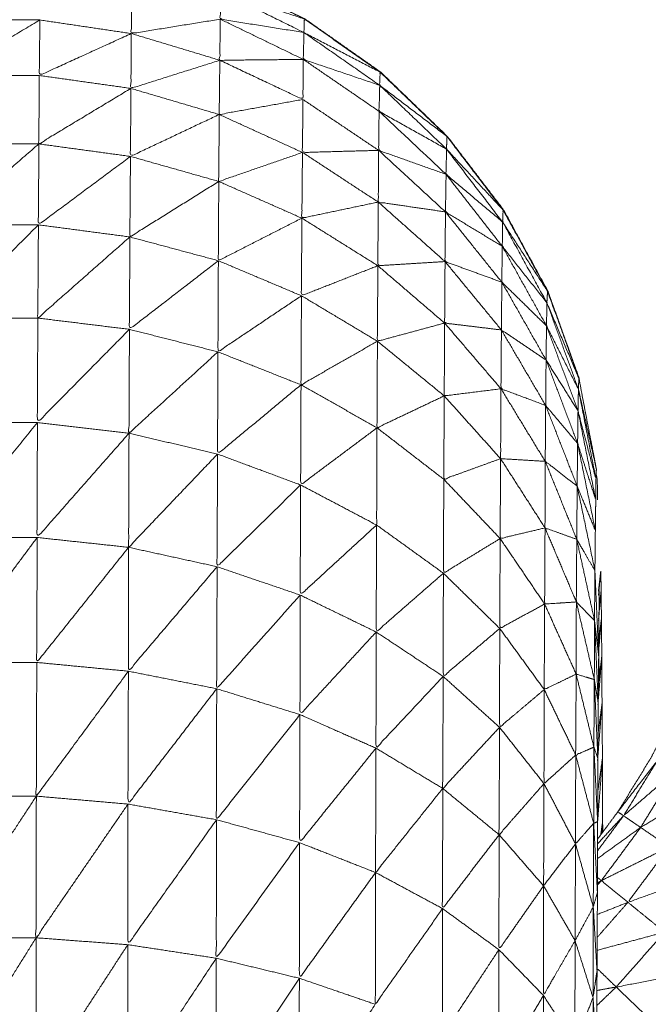
# Model space of a CAD drawing. Units: millimetres. Extents: x 8.2 to 15.6, y -3.1 to 8.4.
# Drawn here: x 12.5 to 12.5, y 5.1 to 5.1 of the extents above; entities that cross this region are included whole.
import ezdxf

# ---------------------------------------------------------------- set-up
doc = ezdxf.new("R2010")
doc.units = ezdxf.units.MM
doc.header["$MEASUREMENT"] = 0
doc.layers.get('0').update_dxf_attribs({"lineweight": 13})

# ---------------------------------------------------------------- blocks, each defined once
blk = doc.blocks.new('OPSI_TR022')
for points, knots in [([(12.5022684, 5.1122075), (12.5023047, 5.1122563), (12.502341, 5.1123052), (12.502421, 5.1124357), (12.502501, 5.1125662), (12.50257, 5.1127027), (12.502639, 5.1128392), (12.502696, 5.1129807), (12.502753, 5.1131222), (12.5027975, 5.1132682), (12.502842, 5.1134142), (12.5028745, 5.1135637), (12.502907, 5.1137132), (12.502926, 5.1138647), (12.502945, 5.1140162), (12.5029515, 5.1141687), (12.502958, 5.1143212), (12.502958, 5.1198212), (12.502958, 5.1253212), (12.5029515, 5.1254742), (12.502945, 5.1256272), (12.502926, 5.1257787), (12.502907, 5.1259302), (12.5028745, 5.1260792), (12.502842, 5.1262282), (12.5027975, 5.1263747), (12.502753, 5.1265212), (12.502696, 5.1266627), (12.502639, 5.1268042), (12.50257, 5.1269407), (12.502501, 5.1270772), (12.502421, 5.1272072), (12.502341, 5.1273372), (12.5022924, 5.1274029), (12.5022437, 5.1274687)], [-46.398965, -46.398965, -46.398965, -46, -46, -45, -45, -44, -44, -43, -43, -42, -42, -41, -41, -40, -40, -39, -39, -38, -38, -37, -37, -36, -36, -35, -35, -34, -34, -33, -33, -32, -32, -31, -31, -30.465685, -30.465685, -30.465685]), ([(12.496464, 5.1126152), (12.496465, 5.1127772), (12.496466, 5.1129392), (12.496467, 5.1130807), (12.496468, 5.1132222), (12.4964685, 5.1133417), (12.496469, 5.1134612), (12.49647, 5.1135577), (12.496471, 5.1136542), (12.496472, 5.1137277), (12.496473, 5.1138012), (12.496474, 5.1138502), (12.496475, 5.1138992), (12.496517, 5.1141152), (12.496559, 5.1143312), (12.49656, 5.1143572), (12.496561, 5.1143832), (12.496636, 5.1145922), (12.496711, 5.1148012), (12.496817, 5.1149957), (12.496923, 5.1151902), (12.4970575, 5.1153667), (12.497192, 5.1155432), (12.497352, 5.1156972), (12.497512, 5.1158512), (12.4976935, 5.1159787), (12.497875, 5.1161062), (12.498074, 5.1162047), (12.498273, 5.1163032), (12.4984845, 5.1163697), (12.498696, 5.1164362), (12.4989155, 5.1164702), (12.499135, 5.1165042), (12.499357, 5.1165042), (12.499579, 5.1165042), (12.4997985, 5.1164702), (12.500018, 5.1164362), (12.5002295, 5.1163697), (12.500441, 5.1163032), (12.50064, 5.1162047), (12.500839, 5.1161062), (12.5010205, 5.1159787), (12.501202, 5.1158512), (12.501362, 5.1156972), (12.501522, 5.1155432), (12.5016564, 5.1153668), (12.5017909, 5.1151904)], [1, 1, 1, 2, 2, 3, 3, 4, 4, 5, 5, 6, 6, 7, 7, 8, 8, 9, 9, 10, 10, 11, 11, 12, 12, 13, 13, 14, 14, 15, 15, 16, 16, 17, 17, 18, 18, 19, 19, 20, 20, 21, 21, 22, 22, 23, 23, 23.999533, 23.999533, 23.999533]), ([(12.5021565, 5.1143703), (12.5021562, 5.1143768), (12.502156, 5.1143832), (12.502081, 5.1145922), (12.502006, 5.1148012), (12.5019, 5.1149957), (12.501794, 5.1151902), (12.501659, 5.1153667), (12.501524, 5.1155432), (12.5013645, 5.1156972), (12.501205, 5.1158512), (12.5010235, 5.1159787), (12.500842, 5.1161062), (12.500643, 5.1162047), (12.500444, 5.1163032), (12.5004426, 5.1163037), (12.5004412, 5.1163041)], [52.751286, 52.751286, 52.751286, 53, 53, 54, 54, 55, 55, 56, 56, 57, 57, 58, 58, 59, 59, 59.006442, 59.006442, 59.006442]), ([(12.500436, 5.1161052), (12.500223, 5.1160707), (12.50001, 5.1160362), (12.5000115, 5.1161362), (12.500013, 5.1162362)], [0, 0, 0, 1, 1, 2, 2, 2]), ([(12.500837, 5.1160412), (12.5006365, 5.1160732), (12.500436, 5.1161052), (12.5004375, 5.1161712), (12.500439, 5.1162372)], [0, 0, 0, 1, 1, 2, 2, 2]), ([(12.500439, 5.1162372), (12.500638, 5.1161392), (12.500837, 5.1160412), (12.500838, 5.1160737), (12.500839, 5.1161062), (12.500639, 5.1161717), (12.500439, 5.1162372)], [0, 0, 0, 1, 1, 2, 2, 3, 3, 3]), ([(12.499572, 5.1161012), (12.4993485, 5.1159682), (12.499125, 5.1158352), (12.499126, 5.1159682), (12.499127, 5.1161012)], [0, 0, 0, 1, 1, 2, 2, 2]), ([(12.50001, 5.1160362), (12.4997895, 5.1159357), (12.499569, 5.1158352), (12.4995705, 5.1159682), (12.499572, 5.1161012)], [0, 0, 0, 1, 1, 2, 2, 2]), ([(12.500834, 5.1159122), (12.500634, 5.1159102), (12.500434, 5.1159082), (12.500435, 5.1160067), (12.500436, 5.1161052)], [0, 0, 0, 1, 1, 2, 2, 2]), ([(12.5008545, 5.1160953), (12.5008482, 5.1161008), (12.500842, 5.1161062), (12.500842, 5.1161051), (12.500842, 5.1161041)], [0.96578559, 0.96578559, 0.96578559, 1, 1, 1.0331384, 1.0331384, 1.0331384]), ([(12.500434, 5.1159082), (12.500221, 5.1158407), (12.500008, 5.1157732), (12.500009, 5.1159047), (12.50001, 5.1160362)], [0, 0, 0, 1, 1, 2, 2, 2]), ([(12.5012, 5.1157882), (12.501017, 5.1158502), (12.500834, 5.1159122), (12.5008355, 5.1159767), (12.500837, 5.1160412)], [0, 0, 0, 1, 1, 2, 2, 2]), ([(12.500837, 5.1160412), (12.5010185, 5.1159147), (12.5012, 5.1157882), (12.501201, 5.1158197), (12.501202, 5.1158512), (12.5010195, 5.1159462), (12.500837, 5.1160412)], [0, 0, 0, 1, 1, 2, 2, 3, 3, 3]), ([(12.500832, 5.1157202), (12.5006315, 5.1156842), (12.500431, 5.1156482), (12.5004325, 5.1157782), (12.500434, 5.1159082)], [0, 0, 0, 1, 1, 2, 2, 2]), ([(12.500434, 5.1159082), (12.500633, 5.1158142), (12.500832, 5.1157202), (12.500833, 5.1158162), (12.500834, 5.1159122)], [0, 0, 0, 1, 1, 2, 2, 2]), ([(12.500008, 5.1157732), (12.4997875, 5.1156402), (12.499567, 5.1155072), (12.499568, 5.1156712), (12.499569, 5.1158352)], [0, 0, 0, 1, 1, 2, 2, 2]), ([(12.5012207, 5.1158332), (12.5012129, 5.1158422), (12.501205, 5.1158512), (12.501205, 5.1158498), (12.5012051, 5.1158484)], [0.95112146, 0.95112146, 0.95112146, 1, 1, 1.04415597, 1.04415597, 1.04415597]), ([(12.50152, 5.1154822), (12.5013585, 5.1155727), (12.501197, 5.1156632), (12.5011985, 5.1157257), (12.5012, 5.1157882)], [0, 0, 0, 1, 1, 2, 2, 2]), ([(12.5012, 5.1157882), (12.50136, 5.1156352), (12.50152, 5.1154822), (12.501521, 5.1155127), (12.501522, 5.1155432), (12.501361, 5.1156657), (12.5012, 5.1157882)], [0, 0, 0, 1, 1, 2, 2, 3, 3, 3]), ([(12.500431, 5.1156482), (12.5002185, 5.1155477), (12.500006, 5.1154472), (12.500007, 5.1156102), (12.500008, 5.1157732)], [0, 0, 0, 1, 1, 2, 2, 2]), ([(12.501195, 5.1154762), (12.5010125, 5.1154712), (12.50083, 5.1154662), (12.500831, 5.1155932), (12.500832, 5.1157202)], [0, 0, 0, 1, 1, 2, 2, 2]), ([(12.50083, 5.1154662), (12.5006295, 5.1153967), (12.500429, 5.1153272), (12.50043, 5.1154877), (12.500431, 5.1156482)], [0, 0, 0, 1, 1, 2, 2, 2]), ([(12.501518, 5.1153612), (12.5013565, 5.1154187), (12.501195, 5.1154762), (12.501196, 5.1155697), (12.501197, 5.1156632)], [0, 0, 0, 1, 1, 2, 2, 2]), ([(12.499567, 5.1155072), (12.4993435, 5.1153132), (12.49912, 5.1151192), (12.4991215, 5.1153132), (12.499123, 5.1155072)], [0, 0, 0, 1, 1, 2, 2, 2]), ([(12.500006, 5.1154472), (12.4997855, 5.1152832), (12.499565, 5.1151192), (12.499566, 5.1153132), (12.499567, 5.1155072)], [0, 0, 0, 1, 1, 2, 2, 2]), ([(12.5015372, 5.1155233), (12.5015306, 5.1155332), (12.501524, 5.1155432), (12.501524, 5.1155418), (12.5015241, 5.1155404)], [0.95145431, 0.95145431, 0.95145431, 1, 1, 1.04599349, 1.04599349, 1.04599349]), ([(12.501193, 5.1152282), (12.50101, 5.1151897), (12.500827, 5.1151512), (12.5008285, 5.1153087), (12.50083, 5.1154662)], [0, 0, 0, 1, 1, 2, 2, 2]), ([(12.501515, 5.1151812), (12.501354, 5.1152047), (12.501193, 5.1152282), (12.501194, 5.1153522), (12.501195, 5.1154762)], [0, 0, 0, 1, 1, 2, 2, 2]), ([(12.501789, 5.1151322), (12.5016535, 5.1152467), (12.501518, 5.1153612), (12.501519, 5.1154217), (12.50152, 5.1154822)], [0, 0, 0, 1, 1, 2, 2, 2]), ([(12.50152, 5.1154822), (12.5016545, 5.1153072), (12.501789, 5.1151322), (12.50179, 5.1151612), (12.501791, 5.1151902), (12.5016555, 5.1153362), (12.50152, 5.1154822)], [0, 0, 0, 1, 1, 2, 2, 3, 3, 3]), ([(12.500429, 5.1153272), (12.500216, 5.1151942), (12.500003, 5.1150612), (12.5000045, 5.1152542), (12.500006, 5.1154472)], [0, 0, 0, 1, 1, 2, 2, 2]), ([(12.501787, 5.1150162), (12.501651, 5.1150987), (12.501515, 5.1151812), (12.5015165, 5.1152712), (12.501518, 5.1153612)], [0, 0, 0, 1, 1, 2, 2, 2]), ([(12.500827, 5.1151512), (12.500627, 5.1150492), (12.500427, 5.1149472), (12.500428, 5.1151372), (12.500429, 5.1153272)], [0, 0, 0, 1, 1, 2, 2, 2]), ([(12.501513, 5.1149432), (12.501352, 5.1149332), (12.501191, 5.1149232), (12.501192, 5.1150757), (12.501193, 5.1152282)], [0, 0, 0, 1, 1, 2, 2, 2]), ([(12.501785, 5.1148442), (12.501649, 5.1148937), (12.501513, 5.1149432), (12.501514, 5.1150622), (12.501515, 5.1151812)], [0, 0, 0, 1, 1, 2, 2, 2]), ([(12.5017912, 5.1151899), (12.5018976, 5.1149955), (12.502004, 5.1148012), (12.502079, 5.1145922), (12.502154, 5.1143832), (12.502196, 5.1141657), (12.502238, 5.1139482), (12.502237, 5.1139237), (12.502236, 5.1138992), (12.5022355, 5.1138502), (12.502235, 5.1138012), (12.502234, 5.1137277), (12.502233, 5.1136542), (12.502232, 5.113558), (12.502231, 5.1134619)], [24.000887, 24.000887, 24.000887, 25, 25, 26, 26, 27, 27, 28, 28, 29, 29, 30, 30, 30.996612, 30.996612, 30.996612]), ([(12.501191, 5.1149232), (12.501008, 5.1148512), (12.500825, 5.1147792), (12.500826, 5.1149652), (12.500827, 5.1151512)], [0, 0, 0, 1, 1, 2, 2, 2]), ([(12.502001, 5.1147452), (12.501894, 5.1148807), (12.501787, 5.1150162), (12.501788, 5.1150742), (12.501789, 5.1151322)], [0, 0, 0, 1, 1, 2, 2, 2]), ([(12.501789, 5.1151322), (12.501895, 5.1149387), (12.502001, 5.1147452), (12.5020025, 5.1147732), (12.502004, 5.1148012), (12.5018965, 5.1149667), (12.501789, 5.1151322)], [0, 0, 0, 1, 1, 2, 2, 3, 3, 3]), ([(12.499565, 5.1151192), (12.4993415, 5.1148957), (12.499118, 5.1146722), (12.499119, 5.1148957), (12.49912, 5.1151192)], [0, 0, 0, 1, 1, 2, 2, 2]), ([(12.500003, 5.1150612), (12.4997825, 5.1148667), (12.499562, 5.1146722), (12.4995635, 5.1148957), (12.499565, 5.1151192)], [0, 0, 0, 1, 1, 2, 2, 2]), ([(12.500427, 5.1149472), (12.500214, 5.1147827), (12.500001, 5.1146182), (12.500002, 5.1148397), (12.500003, 5.1150612)], [0, 0, 0, 1, 1, 2, 2, 2]), ([(12.501999, 5.1146352), (12.501892, 5.1147397), (12.501785, 5.1148442), (12.501786, 5.1149302), (12.501787, 5.1150162)], [0, 0, 0, 1, 1, 2, 2, 2]), ([(12.500825, 5.1147792), (12.500625, 5.1146447), (12.500425, 5.1145102), (12.500426, 5.1147287), (12.500427, 5.1149472)], [0, 0, 0, 1, 1, 2, 2, 2]), ([(12.501783, 5.1146152), (12.501647, 5.1146317), (12.501511, 5.1146482), (12.501512, 5.1147957), (12.501513, 5.1149432)], [0, 0, 0, 1, 1, 2, 2, 2]), ([(12.501511, 5.1146482), (12.50135, 5.1146047), (12.501189, 5.1145612), (12.50119, 5.1147422), (12.501191, 5.1149232)], [0, 0, 0, 1, 1, 2, 2, 2]), ([(12.501997, 5.1144712), (12.50189, 5.1145432), (12.501783, 5.1146152), (12.501784, 5.1147297), (12.501785, 5.1148442)], [0, 0, 0, 1, 1, 2, 2, 2]), ([(12.5020242, 5.1147448), (12.5020151, 5.114773), (12.502006, 5.1148012), (12.5020061, 5.1147981), (12.5020062, 5.114795)], [0.879954, 0.879954, 0.879954, 1, 1, 1.1105235, 1.1105235, 1.1105235]), ([(12.501189, 5.1145612), (12.501006, 5.1144567), (12.500823, 5.1143522), (12.500824, 5.1145657), (12.500825, 5.1147792)], [0, 0, 0, 1, 1, 2, 2, 2]), ([(12.502152, 5.1143312), (12.5020755, 5.1144832), (12.501999, 5.1146352), (12.502, 5.1146902), (12.502001, 5.1147452)], [0, 0, 0, 1, 1, 2, 2, 2]), ([(12.502238, 5.1139482), (12.502195, 5.1141397), (12.502152, 5.1143312), (12.502153, 5.1143572), (12.502154, 5.1143832), (12.5020775, 5.1145642), (12.502001, 5.1147452)], [0, 0, 0, 1, 1, 2, 2, 3, 3, 3]), ([(12.500001, 5.1146182), (12.4997805, 5.1143947), (12.49956, 5.1141712), (12.499561, 5.1144217), (12.499562, 5.1146722)], [0, 0, 0, 1, 1, 2, 2, 2]), ([(12.500425, 5.1145102), (12.500212, 5.1143152), (12.499999, 5.1141202), (12.5, 5.1143692), (12.500001, 5.1146182)], [0, 0, 0, 1, 1, 2, 2, 2]), ([(12.501781, 5.1143332), (12.501645, 5.1143162), (12.501509, 5.1142992), (12.50151, 5.1144737), (12.501511, 5.1146482)], [0, 0, 0, 1, 1, 2, 2, 2]), ([(12.501995, 5.1142532), (12.501888, 5.1142932), (12.501781, 5.1143332), (12.501782, 5.1144742), (12.501783, 5.1146152)], [0, 0, 0, 1, 1, 2, 2, 2]), ([(12.50215, 5.1142272), (12.5020735, 5.1143492), (12.501997, 5.1144712), (12.501998, 5.1145532), (12.501999, 5.1146352)], [0, 0, 0, 1, 1, 2, 2, 2]), ([(12.501509, 5.1142992), (12.501348, 5.1142227), (12.501187, 5.1141462), (12.501188, 5.1143537), (12.501189, 5.1145612)], [0, 0, 0, 1, 1, 2, 2, 2]), ([(12.500823, 5.1143522), (12.500623, 5.1141862), (12.500423, 5.1140202), (12.500424, 5.1142652), (12.500425, 5.1145102)], [0, 0, 0, 1, 1, 2, 2, 2]), ([(12.502148, 5.1140712), (12.5020715, 5.1141622), (12.501995, 5.1142532), (12.501996, 5.1143622), (12.501997, 5.1144712)], [0, 0, 0, 1, 1, 2, 2, 2]), ([(12.501187, 5.1141462), (12.501004, 5.1140092), (12.500821, 5.1138722), (12.500822, 5.1141122), (12.500823, 5.1143522)], [0, 0, 0, 1, 1, 2, 2, 2]), ([(12.501993, 5.1139852), (12.501886, 5.1139917), (12.501779, 5.1139982), (12.50178, 5.1141657), (12.501781, 5.1143332)], [0, 0, 0, 1, 1, 2, 2, 2]), ([(12.502152, 5.1143312), (12.502194, 5.1141152), (12.502236, 5.1138992), (12.502193, 5.1140632), (12.50215, 5.1142272), (12.502151, 5.1142792), (12.502152, 5.1143312)], [0, 0, 0, 1, 1, 2, 2, 3, 3, 3]), ([(12.501779, 5.1139982), (12.501643, 5.1139487), (12.501507, 5.1138992), (12.501508, 5.1140992), (12.501509, 5.1142992)], [0, 0, 0, 1, 1, 2, 2, 2]), ([(12.502146, 5.1138662), (12.5020695, 5.1139257), (12.501993, 5.1139852), (12.501994, 5.1141192), (12.501995, 5.1142532)], [0, 0, 0, 1, 1, 2, 2, 2]), ([(12.50215, 5.1142272), (12.5021925, 5.1140142), (12.502235, 5.1138012), (12.5021915, 5.1139362), (12.502148, 5.1140712), (12.502149, 5.1141492), (12.50215, 5.1142272)], [0, 0, 0, 1, 1, 2, 2, 3, 3, 3]), ([(12.49956, 5.1141712), (12.499337, 5.1138957), (12.499114, 5.1136202), (12.499115, 5.1138957), (12.499116, 5.1141712)], [0, 0, 0, 1, 1, 2, 2, 2]), ([(12.499999, 5.1141202), (12.499779, 5.1138702), (12.499559, 5.1136202), (12.4995595, 5.1138957), (12.49956, 5.1141712)], [0, 0, 0, 1, 1, 2, 2, 2]), ([(12.500821, 5.1138722), (12.501003, 5.1137762), (12.501185, 5.1136802), (12.501186, 5.1139132), (12.501187, 5.1141462)], [0, 0, 0, 1, 1, 2, 2, 2]), ([(12.500423, 5.1140202), (12.50021, 5.1137967), (12.499997, 5.1135732), (12.499998, 5.1138467), (12.499999, 5.1141202)], [0, 0, 0, 1, 1, 2, 2, 2]), ([(12.502148, 5.1140712), (12.5021905, 5.1138627), (12.502233, 5.1136542), (12.5021895, 5.1137602), (12.502146, 5.1138662), (12.502147, 5.1139687), (12.502148, 5.1140712)], [0, 0, 0, 1, 1, 2, 2, 3, 3, 3]), ([(12.500821, 5.1138722), (12.500621, 5.1136762), (12.500421, 5.1134802), (12.500422, 5.1137502), (12.500423, 5.1140202)], [0, 0, 0, 1, 1, 2, 2, 2]), ([(12.501992, 5.1136662), (12.5018845, 5.1136407), (12.501777, 5.1136152), (12.501778, 5.1138067), (12.501779, 5.1139982)], [0, 0, 0, 1, 1, 2, 2, 2]), ([(12.502144, 5.1136112), (12.502068, 5.1136387), (12.501992, 5.1136662), (12.5019925, 5.1138257), (12.501993, 5.1139852)], [0, 0, 0, 1, 1, 2, 2, 2]), ([(12.501777, 5.1136152), (12.501641, 5.1135322), (12.501505, 5.1134492), (12.501506, 5.1136742), (12.501507, 5.1138992)], [0, 0, 0, 1, 1, 2, 2, 2]), ([(12.502244, 5.1138013), (12.502243, 5.1138503), (12.502242, 5.1138992), (12.5022395, 5.113912), (12.502237, 5.1139247)], [50.000754, 50.000754, 50.000754, 51, 51, 51.059036, 51.059036, 51.059036]), ([(12.501185, 5.1136802), (12.501002, 5.1135122), (12.500819, 5.1133442), (12.50082, 5.1136082), (12.500821, 5.1138722)], [0, 0, 0, 1, 1, 2, 2, 2]), ([(12.502231, 5.1134612), (12.5021875, 5.1135362), (12.502144, 5.1136112), (12.502145, 5.1137387), (12.502146, 5.1138662), (12.5021884, 5.113664), (12.5022309, 5.1134617)], [-2, -2, -2, -1, -1, 0, 0, 0.998789, 0.998789, 0.998789]), ([(12.501505, 5.1134492), (12.501344, 5.1133082), (12.501183, 5.1131672), (12.501184, 5.1134237), (12.501185, 5.1136802)], [0, 0, 0, 1, 1, 2, 2, 2]), ([(12.502142, 5.1133112), (12.502066, 5.1133062), (12.50199, 5.1133012), (12.501991, 5.1134837), (12.501992, 5.1136662)], [0, 0, 0, 1, 1, 2, 2, 2]), ([(12.499559, 5.1136202), (12.499336, 5.1133207), (12.499113, 5.1130212), (12.4991135, 5.1133207), (12.499114, 5.1136202)], [0, 0, 0, 1, 1, 2, 2, 2]), ([(12.499997, 5.1135732), (12.499777, 5.1132972), (12.499557, 5.1130212), (12.499558, 5.1133207), (12.499559, 5.1136202)], [0, 0, 0, 1, 1, 2, 2, 2]), ([(12.50199, 5.1133012), (12.5018825, 5.1132427), (12.501775, 5.1131842), (12.501776, 5.1133997), (12.501777, 5.1136152)], [0, 0, 0, 1, 1, 2, 2, 2]), ([(12.500421, 5.1134802), (12.5002085, 5.1132297), (12.499996, 5.1129792), (12.4999965, 5.1132762), (12.499997, 5.1135732)], [0, 0, 0, 1, 1, 2, 2, 2]), ([(12.502229, 5.1132222), (12.5021855, 5.1132667), (12.502142, 5.1133112), (12.502143, 5.1134612), (12.502144, 5.1136112)], [0, 0, 0, 1, 1, 2, 2, 2]), ([(12.500819, 5.1133442), (12.500619, 5.1131197), (12.500419, 5.1128952), (12.50042, 5.1131877), (12.500421, 5.1134802)], [0, 0, 0, 1, 1, 2, 2, 2]), ([(12.501775, 5.1131842), (12.5016395, 5.1130692), (12.501504, 5.1129542), (12.5015045, 5.1132017), (12.501505, 5.1134492)], [0, 0, 0, 1, 1, 2, 2, 2]), ([(12.502249, 5.1130502), (12.502239, 5.1131362), (12.502229, 5.1132222), (12.50223, 5.1133417), (12.502231, 5.1134612)], [0, 0, 0, 1, 1, 2, 2, 2]), ([(12.5022478, 5.1133625), (12.5022534, 5.1134104), (12.502259, 5.1134582), (12.50226, 5.1134127), (12.502261, 5.1133672), (12.5022615, 5.1132987), (12.502262, 5.1132302), (12.502263, 5.1131402), (12.502264, 5.1130502), (12.5022645, 5.1129382), (12.502265, 5.1128262), (12.502266, 5.1126942), (12.502267, 5.1125622)], [39.780908, 39.780908, 39.780908, 40, 40, 41, 41, 42, 42, 43, 43, 44, 44, 45, 45, 45]), ([(12.501183, 5.1131672), (12.5010005, 5.1129692), (12.500818, 5.1127712), (12.5008185, 5.1130577), (12.500819, 5.1133442)], [0, 0, 0, 1, 1, 2, 2, 2]), ([(12.5022491, 5.1130678), (12.5022495, 5.113149), (12.50225, 5.1132302), (12.502251, 5.1132987), (12.502252, 5.1133672), (12.5022505, 5.1133551), (12.5022491, 5.1133429)], [32.097661, 32.097661, 32.097661, 33, 33, 34, 34, 34.056452, 34.056452, 34.056452]), ([(12.5022508, 5.1132827), (12.5022559, 5.1133249), (12.502261, 5.1133672), (12.5022556, 5.1133071), (12.5022502, 5.113247)], [0.8038413, 0.8038413, 0.8038413, 1, 1, 1.2151082, 1.2151082, 1.2151082]), ([(12.502141, 5.1129652), (12.5020645, 5.1129282), (12.501988, 5.1128912), (12.501989, 5.1130962), (12.50199, 5.1133012)], [0, 0, 0, 1, 1, 2, 2, 2]), ([(12.502228, 5.1129392), (12.5021845, 5.1129522), (12.502141, 5.1129652), (12.5021415, 5.1131382), (12.502142, 5.1133112)], [0, 0, 0, 1, 1, 2, 2, 2]), ([(12.502247, 5.1128262), (12.5022375, 5.1128827), (12.502228, 5.1129392), (12.5022285, 5.1130807), (12.502229, 5.1132222)], [0, 0, 0, 1, 1, 2, 2, 2]), ([(12.502229, 5.1132222), (12.502238, 5.1130242), (12.502247, 5.1128262), (12.5022462, 5.1128232), (12.5022454, 5.1128201)], [0, 0, 0, 1, 1, 1.032963, 1.032963, 1.032963]), ([(12.5022509, 5.1129473), (12.50225, 5.1130847), (12.502249, 5.1132222), (12.5022489, 5.1132272), (12.5022489, 5.1132321)], [46.02845, 46.02845, 46.02845, 47, 47, 47.041475, 47.041475, 47.041475]), ([(12.5022497, 5.1131285), (12.5022558, 5.1131793), (12.502262, 5.1132302), (12.502256, 5.1131593), (12.50225, 5.1130883)], [0.7588573, 0.7588573, 0.7588573, 1, 1, 1.2405284, 1.2405284, 1.2405284]), ([(12.501504, 5.1129542), (12.501343, 5.1127822), (12.501182, 5.1126102), (12.5011825, 5.1128887), (12.501183, 5.1131672)], [0, 0, 0, 1, 1, 2, 2, 2]), ([(12.501988, 5.1128912), (12.501881, 5.1128007), (12.501774, 5.1127102), (12.5017745, 5.1129472), (12.501775, 5.1131842)], [0, 0, 0, 1, 1, 2, 2, 2]), ([(12.502249, 5.1130502), (12.502248, 5.1129382), (12.502247, 5.1128262), (12.502246, 5.1126942), (12.502245, 5.1125622), (12.5022445, 5.1124102), (12.502244, 5.1122582), (12.5022435, 5.1120877), (12.502243, 5.1119172), (12.502242, 5.1117297), (12.502241, 5.1115422), (12.5022405, 5.1113387), (12.50224, 5.1111352), (12.5022395, 5.1109172), (12.502239, 5.1106992), (12.5022385, 5.1104682), (12.502238, 5.1102372), (12.502238, 5.1102371), (12.502238, 5.1102369)], [-16, -16, -16, -15, -15, -14, -14, -13, -13, -12, -12, -11, -11, -10, -10, -9, -9, -8, -8, -7.999327, -7.999327, -7.999327]), ([(12.5022479, 5.1129231), (12.5022559, 5.1129866), (12.502264, 5.1130502), (12.5022556, 5.112946), (12.5022471, 5.1128418)], [0.6898815, 0.6898815, 0.6898815, 1, 1, 1.337214, 1.337214, 1.337214]), ([(12.499996, 5.1129792), (12.4997755, 5.1126797), (12.499555, 5.1123802), (12.499556, 5.1127007), (12.499557, 5.1130212)], [0, 0, 0, 1, 1, 2, 2, 2]), ([(12.500419, 5.1128952), (12.5002065, 5.1126187), (12.499994, 5.1123422), (12.499995, 5.1126607), (12.499996, 5.1129792)], [0, 0, 0, 1, 1, 2, 2, 2]), ([(12.501774, 5.1127102), (12.501638, 5.1125637), (12.501502, 5.1124172), (12.501503, 5.1126857), (12.501504, 5.1129542)], [0, 0, 0, 1, 1, 2, 2, 2]), ([(12.502226, 5.1126152), (12.5021825, 5.1125962), (12.502139, 5.1125772), (12.50214, 5.1127712), (12.502141, 5.1129652)], [0, 0, 0, 1, 1, 2, 2, 2]), ([(12.502245, 5.1125622), (12.5022355, 5.1125887), (12.502226, 5.1126152), (12.502227, 5.1127772), (12.502228, 5.1129392)], [0, 0, 0, 1, 1, 2, 2, 2]), ([(12.500818, 5.1127712), (12.500618, 5.1125192), (12.500418, 5.1122672), (12.5004185, 5.1125812), (12.500419, 5.1128952)], [0, 0, 0, 1, 1, 2, 2, 2]), ([(12.502139, 5.1125772), (12.502063, 5.1125087), (12.501987, 5.1124402), (12.5019875, 5.1126657), (12.501988, 5.1128912)], [0, 0, 0, 1, 1, 2, 2, 2]), ([(12.5022459, 5.1126785), (12.5022554, 5.1127524), (12.502265, 5.1128262), (12.502255, 5.1126988), (12.5022451, 5.1125714)], [0.6251183, 0.6251183, 0.6251183, 1, 1, 1.3981419, 1.3981419, 1.3981419]), ([(12.501182, 5.1126102), (12.500999, 5.1123837), (12.500816, 5.1121572), (12.500817, 5.1124642), (12.500818, 5.1127712)], [0, 0, 0, 1, 1, 2, 2, 2]), ([(12.501987, 5.1124402), (12.5018795, 5.1123177), (12.501772, 5.1121952), (12.501773, 5.1124527), (12.501774, 5.1127102)], [0, 0, 0, 1, 1, 2, 2, 2]), ([(12.501502, 5.1124172), (12.501341, 5.1122157), (12.50118, 5.1120142), (12.501181, 5.1123122), (12.501182, 5.1126102)], [0, 0, 0, 1, 1, 2, 2, 2]), ([(12.502225, 5.1122502), (12.5021815, 5.1122007), (12.502138, 5.1121512), (12.5021385, 5.1123642), (12.502139, 5.1125772)], [0, 0, 0, 1, 1, 2, 2, 2]), ([(12.502244, 5.1122582), (12.5022345, 5.1122542), (12.502225, 5.1122502), (12.5022255, 5.1124327), (12.502226, 5.1126152)], [0, 0, 0, 1, 1, 2, 2, 2]), ([(12.502226, 5.1126152), (12.502235, 5.1124367), (12.502244, 5.1122582), (12.5022439, 5.1122581), (12.5022438, 5.1122579)], [0, 0, 0, 1, 1, 1.004079, 1.004079, 1.004079]), ([(12.5022444, 5.1123993), (12.5022557, 5.1124807), (12.502267, 5.1125622), (12.5022555, 5.1124109), (12.502244, 5.1122595)], [0.5666148, 0.5666148, 0.5666148, 1, 1, 1.459335, 1.459335, 1.459335]), ([(12.5022683, 5.112208), (12.5022681, 5.1122331), (12.502268, 5.1122582), (12.5022675, 5.1124102), (12.502267, 5.1125622)], [11.852611, 11.852611, 11.852611, 12, 12, 13, 13, 13]), ([(12.502368, 5.1122862), (12.5023545, 5.1122957), (12.502341, 5.1123052), (12.502435, 5.1124272), (12.502529, 5.1125492)], [0, 0, 0, 1, 1, 2, 2, 2]), ([(12.502529, 5.1125492), (12.5024485, 5.1124177), (12.502368, 5.1122862), (12.502492, 5.1123932), (12.502616, 5.1125002), (12.5025725, 5.1125247), (12.502529, 5.1125492)], [0, 0, 0, 1, 1, 2, 2, 3, 3, 3]), ([(12.502138, 5.1121512), (12.5020615, 5.1120507), (12.501985, 5.1119502), (12.501986, 5.1121952), (12.501987, 5.1124402)], [0, 0, 0, 1, 1, 2, 2, 2]), ([(12.501772, 5.1121952), (12.5016365, 5.1120182), (12.501501, 5.1118412), (12.5015015, 5.1121292), (12.501502, 5.1124172)], [0, 0, 0, 1, 1, 2, 2, 2]), ([(12.499555, 5.1123802), (12.4993325, 5.1120407), (12.49911, 5.1117012), (12.4991105, 5.1120407), (12.499111, 5.1123802)], [0, 0, 0, 1, 1, 2, 2, 2]), ([(12.499994, 5.1123422), (12.499774, 5.1120217), (12.499554, 5.1117012), (12.4995545, 5.1120407), (12.499555, 5.1123802)], [0, 0, 0, 1, 1, 2, 2, 2]), ([(12.500418, 5.1122672), (12.5002055, 5.1119677), (12.499993, 5.1116682), (12.4999935, 5.1120052), (12.499994, 5.1123422)], [0, 0, 0, 1, 1, 2, 2, 2]), ([(12.500816, 5.1121572), (12.5006165, 5.1118802), (12.500417, 5.1116032), (12.5004175, 5.1119352), (12.500418, 5.1122672)], [0, 0, 0, 1, 1, 2, 2, 2]), ([(12.502243, 5.1119172), (12.502233, 5.1118832), (12.502223, 5.1118492), (12.502224, 5.1120497), (12.502225, 5.1122502)], [0, 0, 0, 1, 1, 2, 2, 2]), ([(12.5022437, 5.1120814), (12.5023469, 5.1121558), (12.50245, 5.1122302), (12.502409, 5.1122582), (12.502368, 5.1122862), (12.5023058, 5.1122024), (12.5022436, 5.1121185)], [-1.775345, -1.775345, -1.775345, -1, -1, 0, 0, 0.676139, 0.676139, 0.676139]), ([(12.501985, 5.1119502), (12.501878, 5.1117972), (12.501771, 5.1116442), (12.5017715, 5.1119197), (12.501772, 5.1121952)], [0, 0, 0, 1, 1, 2, 2, 2]), ([(12.50118, 5.1120142), (12.5009975, 5.1117607), (12.500815, 5.1115072), (12.5008155, 5.1118322), (12.500816, 5.1121572)], [0, 0, 0, 1, 1, 2, 2, 2]), ([(12.502223, 5.1118492), (12.5021795, 5.1117682), (12.502136, 5.1116872), (12.502137, 5.1119192), (12.502138, 5.1121512)], [0, 0, 0, 1, 1, 2, 2, 2]), ([(12.502773, 5.1120102), (12.502581, 5.1119407), (12.502389, 5.1118712), (12.5024875, 5.1120042), (12.502586, 5.1121372)], [0, 0, 0, 1, 1, 2, 2, 2]), ([(12.501501, 5.1118412), (12.50134, 5.1116117), (12.501179, 5.1113822), (12.5011795, 5.1116982), (12.50118, 5.1120142)], [0, 0, 0, 1, 1, 2, 2, 2]), ([(12.5022432, 5.111964), (12.5022526, 5.1119696), (12.502262, 5.1119752), (12.5022526, 5.1119828), (12.5022433, 5.1119903)], [1.9331711, 1.9331711, 1.9331711, 2, 2, 2.2393949, 2.2393949, 2.2393949]), ([(12.502136, 5.1116872), (12.50206, 5.1115562), (12.501984, 5.1114252), (12.5019845, 5.1116877), (12.501985, 5.1119502)], [0, 0, 0, 1, 1, 2, 2, 2]), ([(12.5084459, 5.1119551), (12.5083295, 5.1115736), (12.508213, 5.1111922), (12.508064, 5.1108227), (12.507915, 5.1104532), (12.5077355, 5.1100972), (12.507556, 5.1097412), (12.507347, 5.1094017), (12.507138, 5.1090622), (12.506901, 5.1087417), (12.506664, 5.1084212), (12.506401, 5.1081222), (12.506138, 5.1078232), (12.50585, 5.1075472), (12.505562, 5.1072712), (12.505252, 5.1070212), (12.504942, 5.1067712), (12.504612, 5.1065477), (12.504282, 5.1063242), (12.503934, 5.1061297), (12.503586, 5.1059352), (12.5032225, 5.1057712), (12.502859, 5.1056072), (12.5025472, 5.1054968), (12.5022354, 5.1053864)], [39.000222, 39.000222, 39.000222, 40, 40, 41, 41, 42, 42, 43, 43, 44, 44, 45, 45, 46, 46, 47, 47, 48, 48, 49, 49, 50, 50, 50.830323, 50.830323, 50.830323]), ([(12.501771, 5.1116442), (12.5016355, 5.1114382), (12.5015, 5.1112322), (12.5015005, 5.1115367), (12.501501, 5.1118412)], [0, 0, 0, 1, 1, 2, 2, 2]), ([(12.502241, 5.1115422), (12.5022315, 5.1114782), (12.502222, 5.1114142), (12.5022225, 5.1116317), (12.502223, 5.1118492)], [0, 0, 0, 1, 1, 2, 2, 2]), ([(12.502783, 5.1115512), (12.502558, 5.1115082), (12.502333, 5.1114652), (12.502449, 5.1115967), (12.502565, 5.1117282)], [0, 0, 0, 1, 1, 2, 2, 2]), ([(12.499554, 5.1117012), (12.4993315, 5.1113457), (12.499109, 5.1109902), (12.4991095, 5.1113457), (12.49911, 5.1117012)], [0, 0, 0, 1, 1, 2, 2, 2]), ([(12.499993, 5.1116682), (12.499773, 5.1113292), (12.499553, 5.1109902), (12.4995535, 5.1113457), (12.499554, 5.1117012)], [0, 0, 0, 1, 1, 2, 2, 2]), ([(12.502222, 5.1114142), (12.5021785, 5.1113032), (12.502135, 5.1111922), (12.5021355, 5.1114397), (12.502136, 5.1116872)], [0, 0, 0, 1, 1, 2, 2, 2]), ([(12.500417, 5.1116032), (12.5002045, 5.1112827), (12.499992, 5.1109622), (12.4999925, 5.1113152), (12.499993, 5.1116682)], [0, 0, 0, 1, 1, 2, 2, 2]), ([(12.501984, 5.1114252), (12.501877, 5.1112427), (12.50177, 5.1110602), (12.5017705, 5.1113522), (12.501771, 5.1116442)], [0, 0, 0, 1, 1, 2, 2, 2]), ([(12.500815, 5.1115072), (12.500615, 5.1112072), (12.500415, 5.1109072), (12.500416, 5.1112552), (12.500417, 5.1116032)], [0, 0, 0, 1, 1, 2, 2, 2]), ([(12.501179, 5.1113822), (12.5009965, 5.1111037), (12.500814, 5.1108252), (12.5008145, 5.1111662), (12.500815, 5.1115072)], [0, 0, 0, 1, 1, 2, 2, 2]), ([(12.502135, 5.1111922), (12.502059, 5.1110312), (12.501983, 5.1108702), (12.5019835, 5.1111477), (12.501984, 5.1114252)], [0, 0, 0, 1, 1, 2, 2, 2]), ([(12.50224, 5.1111352), (12.5022305, 5.1110412), (12.502221, 5.1109472), (12.5022215, 5.1111807), (12.502222, 5.1114142)], [0, 0, 0, 1, 1, 2, 2, 2])]:
    blk.add_open_spline(points, degree=2, knots=knots)
for points in [[(12.499572, 5.1161012), (12.4993495, 5.1161012), (12.499127, 5.1161012)], [(12.50001, 5.1160362), (12.499791, 5.1160687), (12.499572, 5.1161012)], [(12.500834, 5.1159122), (12.500635, 5.1160087), (12.500436, 5.1161052)], [(12.500434, 5.1159082), (12.500222, 5.1159722), (12.50001, 5.1160362)], [(12.501197, 5.1156632), (12.5010155, 5.1157877), (12.500834, 5.1159122)], [(12.499569, 5.1158352), (12.499347, 5.1158352), (12.499125, 5.1158352)], [(12.500008, 5.1157732), (12.4997885, 5.1158042), (12.499569, 5.1158352)], [(12.500431, 5.1156482), (12.5002195, 5.1157107), (12.500008, 5.1157732)], [(12.501195, 5.1154762), (12.5010135, 5.1155982), (12.500832, 5.1157202)], [(12.50083, 5.1154662), (12.5006305, 5.1155572), (12.500431, 5.1156482)], [(12.501518, 5.1153612), (12.5013575, 5.1155122), (12.501197, 5.1156632)], [(12.499567, 5.1155072), (12.499345, 5.1155072), (12.499123, 5.1155072)], [(12.500006, 5.1154472), (12.4997865, 5.1154772), (12.499567, 5.1155072)], [(12.501193, 5.1152282), (12.5010115, 5.1153472), (12.50083, 5.1154662)], [(12.501515, 5.1151812), (12.501355, 5.1153287), (12.501195, 5.1154762)], [(12.500429, 5.1153272), (12.5002175, 5.1153872), (12.500006, 5.1154472)], [(12.501787, 5.1150162), (12.5016525, 5.1151887), (12.501518, 5.1153612)], [(12.500827, 5.1151512), (12.500628, 5.1152392), (12.500429, 5.1153272)], [(12.501513, 5.1149432), (12.501353, 5.1150857), (12.501193, 5.1152282)], [(12.501785, 5.1148442), (12.50165, 5.1150127), (12.501515, 5.1151812)], [(12.5018156, 5.1151452), (12.5018048, 5.1151677), (12.501794, 5.1151902)], [(12.501191, 5.1149232), (12.501009, 5.1150372), (12.500827, 5.1151512)], [(12.499565, 5.1151192), (12.4993425, 5.1151192), (12.49912, 5.1151192)], [(12.500003, 5.1150612), (12.499784, 5.1150902), (12.499565, 5.1151192)], [(12.500427, 5.1149472), (12.500215, 5.1150042), (12.500003, 5.1150612)], [(12.501999, 5.1146352), (12.501893, 5.1148257), (12.501787, 5.1150162)], [(12.500825, 5.1147792), (12.500626, 5.1148632), (12.500427, 5.1149472)], [(12.501783, 5.1146152), (12.501648, 5.1147792), (12.501513, 5.1149432)], [(12.501511, 5.1146482), (12.501351, 5.1147857), (12.501191, 5.1149232)], [(12.501997, 5.1144712), (12.501891, 5.1146577), (12.501785, 5.1148442)], [(12.501189, 5.1145612), (12.501007, 5.1146702), (12.500825, 5.1147792)], [(12.502152, 5.1143312), (12.5020765, 5.1145382), (12.502001, 5.1147452)], [(12.499562, 5.1146722), (12.49934, 5.1146722), (12.499118, 5.1146722)], [(12.500001, 5.1146182), (12.4997815, 5.1146452), (12.499562, 5.1146722)], [(12.500425, 5.1145102), (12.500213, 5.1145642), (12.500001, 5.1146182)], [(12.501781, 5.1143332), (12.501646, 5.1144907), (12.501511, 5.1146482)], [(12.501995, 5.1142532), (12.501889, 5.1144342), (12.501783, 5.1146152)], [(12.50215, 5.1142272), (12.5020745, 5.1144312), (12.501999, 5.1146352)], [(12.501509, 5.1142992), (12.501349, 5.1144302), (12.501189, 5.1145612)], [(12.500823, 5.1143522), (12.500624, 5.1144312), (12.500425, 5.1145102)], [(12.502148, 5.1140712), (12.5020725, 5.1142712), (12.501997, 5.1144712)], [(12.501187, 5.1141462), (12.501005, 5.1142492), (12.500823, 5.1143522)], [(12.501993, 5.1139852), (12.501887, 5.1141592), (12.501781, 5.1143332)], [(12.501779, 5.1139982), (12.501644, 5.1141487), (12.501509, 5.1142992)], [(12.502146, 5.1138662), (12.5020705, 5.1140597), (12.501995, 5.1142532)], [(12.49956, 5.1141712), (12.499338, 5.1141712), (12.499116, 5.1141712)], [(12.499999, 5.1141202), (12.4997795, 5.1141457), (12.49956, 5.1141712)], [(12.501507, 5.1138992), (12.501347, 5.1140227), (12.501187, 5.1141462)], [(12.500423, 5.1140202), (12.500211, 5.1140702), (12.499999, 5.1141202)], [(12.500821, 5.1138722), (12.500622, 5.1139462), (12.500423, 5.1140202)], [(12.501992, 5.1136662), (12.5018855, 5.1138322), (12.501779, 5.1139982)], [(12.502144, 5.1136112), (12.5020685, 5.1137982), (12.501993, 5.1139852)], [(12.501777, 5.1136152), (12.501642, 5.1137572), (12.501507, 5.1138992)], [(12.501505, 5.1134492), (12.501345, 5.1135647), (12.501185, 5.1136802)], [(12.502142, 5.1133112), (12.502067, 5.1134887), (12.501992, 5.1136662)], [(12.499559, 5.1136202), (12.4993365, 5.1136202), (12.499114, 5.1136202)], [(12.499997, 5.1135732), (12.499778, 5.1135967), (12.499559, 5.1136202)], [(12.50199, 5.1133012), (12.5018835, 5.1134582), (12.501777, 5.1136152)], [(12.500421, 5.1134802), (12.500209, 5.1135267), (12.499997, 5.1135732)], [(12.502229, 5.1132222), (12.5021865, 5.1134167), (12.502144, 5.1136112)], [(12.500819, 5.1133442), (12.50062, 5.1134122), (12.500421, 5.1134802)], [(12.501775, 5.1131842), (12.50164, 5.1133167), (12.501505, 5.1134492)], [(12.502231, 5.1134607), (12.50224, 5.1132555), (12.502249, 5.1130502)], [(12.502259, 5.1134582), (12.5022535, 5.1134007), (12.502248, 5.1133432)], [(12.501183, 5.1131672), (12.501001, 5.1132557), (12.500819, 5.1133442)], [(12.502141, 5.1129652), (12.5020655, 5.1131332), (12.50199, 5.1133012)], [(12.502228, 5.1129392), (12.502185, 5.1131252), (12.502142, 5.1133112)], [(12.50225, 5.1132302), (12.5022493, 5.1132262), (12.5022486, 5.1132221)], [(12.501504, 5.1129542), (12.5013435, 5.1130607), (12.501183, 5.1131672)], [(12.501988, 5.1128912), (12.5018815, 5.1130377), (12.501775, 5.1131842)], [(12.499557, 5.1130212), (12.499335, 5.1130212), (12.499113, 5.1130212)], [(12.499996, 5.1129792), (12.4997765, 5.1130002), (12.499557, 5.1130212)], [(12.500419, 5.1128952), (12.5002075, 5.1129372), (12.499996, 5.1129792)], [(12.501774, 5.1127102), (12.501639, 5.1128322), (12.501504, 5.1129542)], [(12.502226, 5.1126152), (12.5021835, 5.1127902), (12.502141, 5.1129652)], [(12.502228, 5.1129392), (12.5022365, 5.1127507), (12.502245, 5.1125622)], [(12.500818, 5.1127712), (12.5006185, 5.1128332), (12.500419, 5.1128952)], [(12.502139, 5.1125772), (12.5020635, 5.1127342), (12.501988, 5.1128912)], [(12.501182, 5.1126102), (12.501, 5.1126907), (12.500818, 5.1127712)], [(12.501987, 5.1124402), (12.5018805, 5.1125752), (12.501774, 5.1127102)], [(12.501502, 5.1124172), (12.501342, 5.1125137), (12.501182, 5.1126102)], [(12.502225, 5.1122502), (12.502182, 5.1124137), (12.502139, 5.1125772)], [(12.5022435, 5.1125508), (12.5022442, 5.1125565), (12.502245, 5.1125622)], [(12.50245, 5.1122302), (12.502533, 5.1123652), (12.502616, 5.1125002)], [(12.502138, 5.1121512), (12.5020625, 5.1122957), (12.501987, 5.1124402)], [(12.501772, 5.1121952), (12.501637, 5.1123062), (12.501502, 5.1124172)], [(12.50245, 5.1122302), (12.502605, 5.1123247), (12.50276, 5.1124192)], [(12.499555, 5.1123802), (12.499333, 5.1123802), (12.499111, 5.1123802)], [(12.499994, 5.1123422), (12.4997745, 5.1123612), (12.499555, 5.1123802)], [(12.500418, 5.1122672), (12.500206, 5.1123047), (12.499994, 5.1123422)], [(12.500816, 5.1121572), (12.500617, 5.1122122), (12.500418, 5.1122672)], [(12.502225, 5.1122502), (12.502234, 5.1120837), (12.502243, 5.1119172)], [(12.5022438, 5.112152), (12.5023059, 5.1122191), (12.502368, 5.1122862)], [(12.5022588, 5.1121947), (12.5022634, 5.1122264), (12.502268, 5.1122582)], [(12.502268, 5.1122582), (12.5022659, 5.1122298), (12.5022637, 5.1122013)], [(12.501985, 5.1119502), (12.5018785, 5.1120727), (12.501772, 5.1121952)], [(12.5022438, 5.1121744), (12.5022561, 5.1121909), (12.5022684, 5.1122075)], [(12.502262, 5.1119752), (12.502356, 5.1121027), (12.50245, 5.1122302)], [(12.502586, 5.1121372), (12.502518, 5.1121837), (12.50245, 5.1122302)], [(12.50118, 5.1120142), (12.500998, 5.1120857), (12.500816, 5.1121572)], [(12.502223, 5.1118492), (12.5021805, 5.1120002), (12.502138, 5.1121512)], [(12.502262, 5.1119752), (12.502424, 5.1120562), (12.502586, 5.1121372)], [(12.501501, 5.1118412), (12.5013405, 5.1119277), (12.50118, 5.1120142)], [(12.5022434, 5.1119541), (12.5022527, 5.1119647), (12.502262, 5.1119752)], [(12.502389, 5.1118712), (12.5023255, 5.1119232), (12.502262, 5.1119752)], [(12.502136, 5.1116872), (12.5020605, 5.1118187), (12.501985, 5.1119502)], [(12.5022421, 5.1117035), (12.5023155, 5.1117873), (12.502389, 5.1118712)], [(12.5022426, 5.111813), (12.5023158, 5.1118421), (12.502389, 5.1118712)], [(12.502565, 5.1117282), (12.502477, 5.1117997), (12.502389, 5.1118712)], [(12.501771, 5.1116442), (12.501636, 5.1117427), (12.501501, 5.1118412)], [(12.502223, 5.1118492), (12.502232, 5.1116957), (12.502241, 5.1115422)], [(12.502565, 5.1117282), (12.5024033, 5.1116847), (12.5022416, 5.1116412)], [(12.499554, 5.1117012), (12.499332, 5.1117012), (12.49911, 5.1117012)], [(12.499993, 5.1116682), (12.4997735, 5.1116847), (12.499554, 5.1117012)], [(12.502222, 5.1114142), (12.502179, 5.1115507), (12.502136, 5.1116872)], [(12.500417, 5.1116032), (12.500205, 5.1116357), (12.499993, 5.1116682)], [(12.501984, 5.1114252), (12.5018775, 5.1115347), (12.501771, 5.1116442)], [(12.500815, 5.1115072), (12.500616, 5.1115552), (12.500417, 5.1116032)], [(12.502333, 5.1114652), (12.502287, 5.1115098), (12.5022411, 5.1115543)], [(12.501179, 5.1113822), (12.500997, 5.1114447), (12.500815, 5.1115072)], [(12.5022406, 5.1113768), (12.5022868, 5.111421), (12.502333, 5.1114652)], [(12.502333, 5.1114652), (12.5022869, 5.111457), (12.5022409, 5.1114487)], [(12.502536, 5.1112692), (12.5024345, 5.1113672), (12.502333, 5.1114652)], [(12.502135, 5.1111922), (12.5020595, 5.1113087), (12.501984, 5.1114252)], [(12.502222, 5.1114142), (12.502231, 5.1112747), (12.50224, 5.1111352)]]:
    blk.add_open_spline(points, degree=2)

msp = doc.modelspace()

# ---------------------------------------------------------------- block references
msp.add_blockref('OPSI_TR022', (0, 0))

doc.saveas('drawing.dxf')
